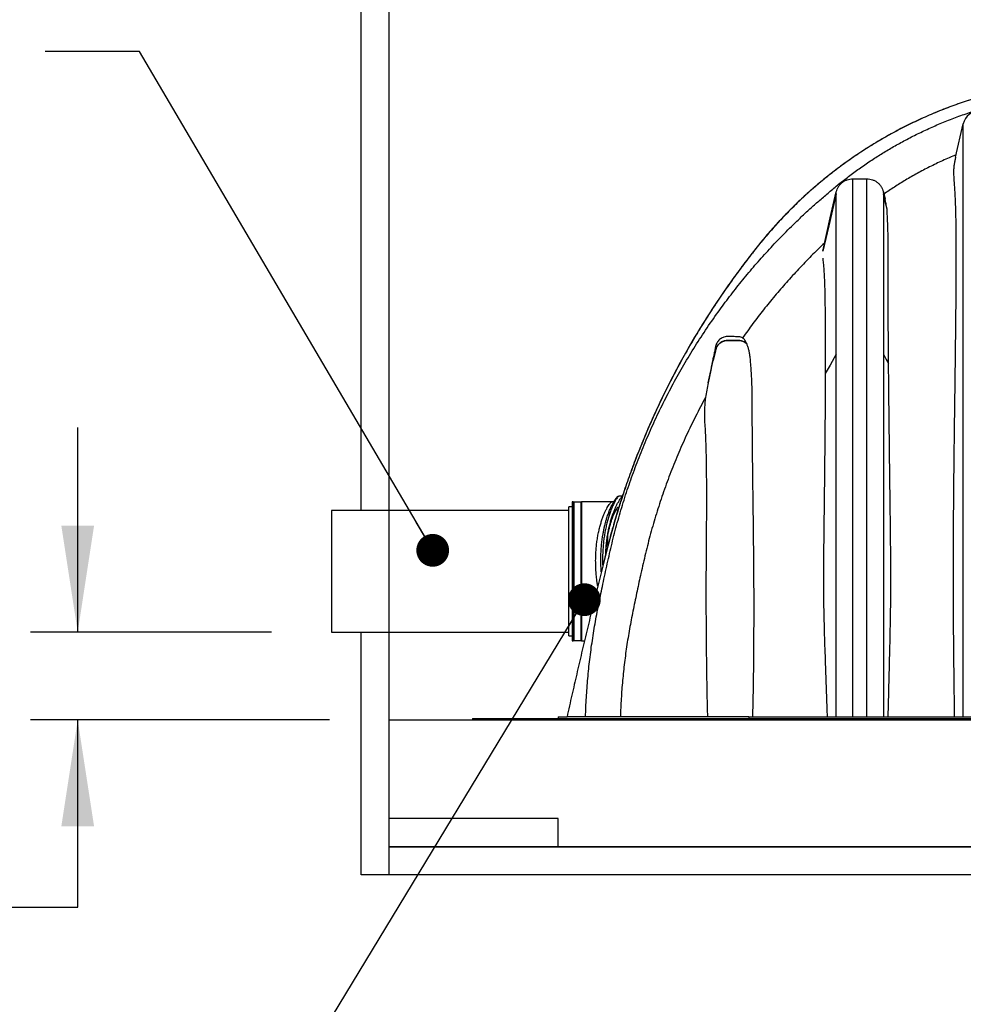
# Model space of a CAD drawing. Units: millimetres. Extents: x 848 to 35900, y 596 to 21728.
# Drawn here: x 24554 to 26255, y 17301 to 19075 of the extents above; entities that cross this region are included whole.
import ezdxf

# ---------------------------------------------------------------- set-up
doc = ezdxf.new("R2010")
doc.units = ezdxf.units.MM
doc.header["$LTSCALE"] = 85
doc.layers.add('FORMAT', color=7, linetype='Continuous')
doc.styles.add('SLDTEXTSTYLE1', font='TXT', dxfattribs={"width": 0.7})
doc.dimstyles.new('SLDDIMSTYLE2', dxfattribs={"dimtxt": 0.18, "dimasz": 59.049573, "dimexe": 0, "dimexo": 0.0625, "dimgap": 0, "dimtad": 0, "dimtih": 1, "dimtoh": 1, "dimdec": 0, "dimrnd": 1e-09, "dimzin": 0, "dimdsep": 46, "dimtxsty": 'Standard', "dimblk1": 'DOT', "dimblk2": 'DOT', "dimsah": 1, "dimcen": 0.09, "dimadec": 0, "dimazin": 0, "dimtfac": 59.049573, "dimtdec": 0, "dimtofl": 0, "dimtmove": 0, "dimatfit": 3, "dimldrblk": 'DOT', "dimfxl": 1, "dimfrac": 2, "dimtolj": 1, "dimtzin": 0, "dimarcsym": 0})
doc.dimstyles.new('SLDDIMSTYLE3', dxfattribs={"dimtxt": 191.911111, "dimasz": 191.911111, "dimexe": 0, "dimexo": 0.0625, "dimgap": 47.977778, "dimtad": 0, "dimtih": 1, "dimtoh": 1, "dimdec": 0, "dimrnd": 1e-09, "dimzin": 12, "dimdsep": 46, "dimtxsty": 'SLDTEXTSTYLE1', "dimsah": 1, "dimcen": 0.09, "dimadec": 0, "dimazin": 3, "dimtfac": 1, "dimtdec": 0, "dimtmove": 0, "dimatfit": 0, "dimfxl": 1, "dimfrac": 2, "dimtolj": 1, "dimtzin": 12, "dimarcsym": 0})

# ---------------------------------------------------------------- blocks, each defined once
blk = doc.blocks.new('_D_15')
at = {"layer": 'FORMAT', "color": 7, "transparency": 16777216}
for p, q in [((24658.3, 17971.2), (24658.3, 18340.2)), ((25007.8, 17971.2), (24573.3, 17971.2)), ((25111.9, 17813.2), (24573.3, 17813.2)), ((24658.3, 17475.6), (24658.3, 17813.2)), ((24488.3, 17475.6), (24658.3, 17475.6))]:
    blk.add_line(p, q, dxfattribs=at)
for points in [[(24658.3, 17971.2), (24687.8, 18163.1), (24628.8, 18163.1)], [(24658.3, 17813.2), (24628.8, 17621.3), (24687.8, 17621.3)]]:
    blk.add_solid(points, dxfattribs=at)
at = {"layer": 'FORMAT', "color": 7, "transparency": 16777216, "char_height": 179.92, "attachment_point": 1, "style": 'SLDTEXTSTYLE1'}
for s, insert in [('152mm', (23134, 17567.6)), ('MAX', (23999.8, 17567.6))]:
    blk.add_mtext(s, dxfattribs=dict(at, insert=insert))
blk = doc.blocks.new('_Dot')
at = {"color": 0, "linetype": 'ByBlock', "lineweight": -2}
blk.add_line((-0.5, 0), (-1, 0), dxfattribs=at)
at = {"color": 0, "linetype": 'ByBlock', "const_width": 0.5}
blk.add_lwpolyline([(-0.25, 0, 1), (0.25, 0, 1)], format="xyb", close=True, dxfattribs=at)

msp = doc.modelspace()

# ---------------------------------------------------------------- linework, layer by layer
at = {"color": 7, "linetype": 'Continuous', "lineweight": 25}
for p, q in [((25219.84, 17533.8), (25219.84, 19324.5)), ((25169.04, 18190.39), (25169.04, 19273.7)), ((26240.77, 18827.13), (26254.71, 18887.47)), ((26254.71, 17818.79), (26254.71, 18887.47)), ((26055.5, 17818.79), (26055.5, 18788.23)), ((26055.5, 18788.23), (26080.9, 18788.23)), ((26080.9, 17818.79), (26080.9, 18788.23)), ((26001.19, 18658.06), (26025.78, 18764.59)), ((26025.78, 18764.56), (26025.78, 18764.59)), ((26025.78, 18761.28), (26025.78, 18764.56)), ((26025.78, 18472.05), (26025.78, 18761.28)), ((26110.62, 18764.56), (26110.62, 18764.59)), ((26110.62, 18764.59), (26113.57, 18751.82)), ((26110.62, 18764.56), (26110.62, 18761.28)), ((26110.62, 18761.28), (26110.62, 18472.05)), ((26025.78, 17818.79), (26025.78, 18472.05)), ((26110.62, 18472.05), (26110.62, 17818.79)), ((25794.89, 18420.59), (25803.94, 18460.77)), ((25803.94, 18460.78), (25803.94, 18465.69)), ((25803.94, 18460.78), (25803.94, 18460.77)), ((25552.21, 18205.88), (25549.67, 18205.88)), ((25549.67, 18205.88), (25549.67, 17955.69)), ((25552.21, 18205.88), (25552.21, 17955.69)), ((25620.92, 18205.88), (25566.5, 18205.88)), ((25566.5, 18205.88), (25566.5, 17955.69)), ((25640.18, 18216.04), (25633.73, 18216.04)), ((25543.32, 18190.39), (25115.7, 18190.39)), ((25115.7, 18190.39), (25115.7, 17971.19)), ((25549.67, 18196.99), (25543.32, 18196.99)), ((25543.32, 17964.58), (25543.32, 18196.99)), ((25553.01, 18204.61), (25552.21, 18204.61)), ((25565.71, 18205.41), (25553.01, 18205.41)), ((25553.01, 17956.17), (25553.01, 18205.41)), ((25565.71, 17956.17), (25565.71, 18205.41)), ((25566.5, 18204.61), (25565.71, 18204.61)), ((25632.23, 18191.09), (25628.3, 18191.09)), ((25614.18, 18127.54), (25614.18, 18146.75)), ((25611.14, 18115.6), (25611.14, 18124.77)), ((25610.52, 18113.12), (25610.52, 18116.67)), ((25115.7, 17971.19), (25543.32, 17971.19)), ((25169.04, 17533.8), (25169.04, 17971.19)), ((25543.32, 17964.58), (25549.67, 17964.58)), ((25549.67, 17955.69), (25552.21, 17955.69)), ((25552.21, 17956.96), (25553.01, 17956.96)), ((25553.01, 17956.17), (25565.71, 17956.17)), ((25565.71, 17956.96), (25566.5, 17956.96)), ((25566.5, 17955.69), (25571.87, 17955.69)), ((25369.7, 17815.74), (27655.7, 17815.74)), ((25369.7, 17815.74), (25369.7, 17813.2)), ((25524.64, 17818.79), (25524.64, 17815.74)), ((25524.64, 17818.79), (25540.66, 17818.79)), ((25868.06, 17818.79), (25540.66, 17818.79)), ((25868.06, 17818.79), (27157.34, 17818.79)), ((25868.06, 17818.79), (25868.06, 17815.74)), ((25219.84, 17813.2), (28251.43, 17813.2)), ((25219.84, 17812.94), (28251.51, 17812.94)), ((25369.7, 17813.2), (27655.7, 17813.2)), ((25524.64, 17635.4), (25219.84, 17635.4)), ((25524.64, 17584.6), (25524.64, 17635.4)), ((25524.64, 17584.6), (25219.84, 17584.6)), ((25219.84, 17584.6), (28321.32, 17584.6)), ((28321.32, 17584.6), (25524.64, 17584.6)), ((28336.85, 17533.8), (25169.04, 17533.8))]:
    msp.add_line(p, q, dxfattribs=at)
at = {"color": 7, "linetype": 'Continuous', "lineweight": 25, "flags": 128}
for points in [[(26001.19, 18658.04), (26014.96, 18717.69), (26025.78, 18764.56)], [(26025.78, 18761.28), (26012.01, 18703.3), (26001.19, 18657.74)], [(26114.06, 18749.66), (26112.13, 18758), (26110.62, 18764.56)], [(26117.22, 18733.5), (26113.52, 18749.06), (26110.62, 18761.28)], [(26025.78, 18472.05), (26014.61, 18452.47), (26005.83, 18437.09)], [(26110.62, 18472.05), (26115.85, 18462.88), (26119.97, 18455.67)]]:
    msp.add_lwpolyline(points, dxfattribs=at)
at = {"color": 7, "linetype": 'Continuous', "lineweight": 25}
for centre, radius, start, end in [((26284.1, 18880.69), 30.16, 90.00015, 166.99401), ((25617.4, 18184.4), 2.58, 75.88433, 158.96719)]:
    msp.add_arc(centre, radius, start, end, dxfattribs=at)
for points, knots in [([(26512.7, 18968.9), (26501.79, 18968.77), (26480.03, 18968.52), (26447.5, 18966.46), (26415.2, 18963.2), (26383.16, 18958.63), (26351.62, 18952.84), (26320.59, 18945.85), (26290.1, 18937.72), (26260.01, 18928.42), (26230.14, 18917.89), (26200.53, 18906.11), (26171.23, 18893.09), (26142.47, 18878.92), (26114.29, 18863.6), (26086.73, 18847.17), (26059.82, 18829.63), (26034.68, 18811.79), (26011.26, 18793.8), (25989.47, 18775.82), (25968.29, 18757.05), (25947.72, 18737.49), (25927.8, 18717.15), (25908.54, 18696.06), (25889.99, 18674.22), (25870.64, 18649.78), (25850.29, 18622.99), (25829.22, 18593.72), (25808.9, 18563.95), (25789.34, 18533.7), (25770.18, 18502.38), (25751.48, 18469.95), (25733.3, 18436.41), (25716.01, 18402.4), (25699.63, 18367.94), (25684.16, 18333.05), (25669.89, 18298.42), (25656.76, 18264.1), (25644.74, 18230.12), (25633.55, 18195.83), (25623.2, 18161.23), (25613.45, 18125.11), (25604.12, 18087.82), (25594.54, 18049.53), (25585.18, 18011.26), (25575.9, 17972.76), (25566.75, 17934.19), (25557.8, 17895.77), (25549, 17857.36), (25543.25, 17831.71), (25540.36, 17818.79)], [0, 0, 0, 0, 0.0198753, 0.0396643, 0.0593778, 0.0790254, 0.0986167, 0.1178122, 0.13697, 0.1560977, 0.1752026, 0.194681, 0.2141506, 0.2336182, 0.2530913, 0.2725769, 0.2920827, 0.3116159, 0.3287366, 0.3458899, 0.3630815, 0.3803174, 0.3976039, 0.4149478, 0.4323559, 0.4498147, 0.4717459, 0.4936547, 0.5155448, 0.5374196, 0.5592826, 0.5824613, 0.6056342, 0.6288053, 0.6519785, 0.6751575, 0.6983462, 0.7202224, 0.7421141, 0.7640247, 0.7859575, 0.8079163, 0.8321906, 0.8560142, 0.8798431, 0.9039903, 0.9281833, 0.9520956, 0.9758689, 1, 1, 1, 1]), ([(25573.63, 17818.79), (25574.09, 17830.31), (25575.02, 17853.34), (25577.67, 17887.81), (25581.24, 17922.18), (25585.84, 17956.41), (25591.43, 17990.46), (25598.03, 18024.22), (25605.1, 18058.94), (25612.92, 18094.67), (25621.33, 18131.54), (25630.8, 18168.32), (25641.53, 18204.88), (25653.47, 18241.21), (25666.64, 18277.32), (25681.05, 18313.21), (25696.7, 18348.85), (25713.6, 18384.19), (25731.65, 18418.97), (25750.84, 18453.16), (25771.16, 18486.71), (25792.73, 18519.77), (25814.37, 18550.65), (25835.87, 18579.43), (25857.05, 18606.17), (25879.11, 18632.47), (25902.09, 18658.31), (25926.07, 18683.72), (25947.62, 18705.24), (25966.42, 18723.12), (25982.16, 18737.57), (25998.36, 18751.9), (26015.04, 18766.12), (26032.29, 18780.36), (26050.45, 18794.47), (26069.65, 18808.47), (26089.23, 18821.81), (26109.12, 18834.46), (26129.25, 18846.43), (26150.36, 18858.09), (26172.47, 18869.39), (26195.43, 18880.19), (26219.23, 18890.41), (26243.84, 18900), (26269.34, 18908.92), (26295.87, 18917.13), (26323.36, 18924.53), (26351.73, 18930.98), (26380.65, 18936.38), (26410, 18940.67), (26439.61, 18943.82), (26469.33, 18945.93), (26489.16, 18946.42), (26499.07, 18946.66)], [0, 0, 0, 0, 0.0215692, 0.0431265, 0.0646726, 0.0862084, 0.1077353, 0.1292202, 0.1505716, 0.1740323, 0.1976365, 0.2213346, 0.2450782, 0.2689092, 0.2928697, 0.3169847, 0.3412553, 0.3656814, 0.3902637, 0.4145613, 0.4390152, 0.4636295, 0.4884065, 0.5095591, 0.5308322, 0.5522282, 0.5737696, 0.5955272, 0.6175811, 0.6307498, 0.6440661, 0.6575465, 0.6712074, 0.6850833, 0.6993969, 0.7142127, 0.7295389, 0.7437141, 0.7583164, 0.7733534, 0.7888334, 0.8047547, 0.8208174, 0.8372914, 0.8541477, 0.8713571, 0.8892418, 0.9073994, 0.9257668, 0.9442821, 0.9628754, 0.9814725, 1, 1, 1, 1]), ([(26320.11, 18945.52), (26310.06, 18942.93), (26289.84, 18937.72), (26259.88, 18928.38), (26229.98, 18917.86), (26200.36, 18906.07), (26171.04, 18893.05), (26142.26, 18878.86), (26114.07, 18863.54), (26086.49, 18847.09), (26059.56, 18829.54), (26034.41, 18811.69), (26010.98, 18793.69), (25989.18, 18775.69), (25967.99, 18756.91), (25947.42, 18737.33), (25927.49, 18716.98), (25908.23, 18695.88), (25889.68, 18674.02), (25870.34, 18649.56), (25850, 18622.76), (25828.93, 18593.46), (25808.62, 18563.68), (25789.08, 18533.43), (25769.93, 18502.09), (25751.23, 18469.66), (25733.06, 18436.12), (25715.79, 18402.11), (25699.42, 18367.65), (25683.97, 18332.77), (25669.71, 18298.15), (25656.62, 18263.83), (25644.88, 18230.82), (25637.86, 18208.88), (25634.5, 18198.38)], [0, 0, 0, 0, 0.0293483, 0.0590553, 0.088727, 0.1189794, 0.1492177, 0.1794531, 0.2096964, 0.2399587, 0.2702516, 0.3005864, 0.327174, 0.3538113, 0.3805076, 0.4072718, 0.4341142, 0.4610448, 0.4880747, 0.5151827, 0.5492326, 0.5832451, 0.6172262, 0.6511812, 0.6851154, 0.7210893, 0.7570521, 0.7930099, 0.8289688, 0.8649349, 0.9009147, 0.9348565, 0.9688212, 1, 1, 1, 1]), ([(26241.78, 18831.5), (26233.58, 18828.01), (26217.4, 18821.15), (26194.03, 18809.87), (26171.77, 18798.18), (26150.65, 18786.07), (26130.59, 18773.71), (26117.79, 18765.05), (26111.5, 18760.8)], [0, 0, 0, 0, 0.1801054, 0.3548183, 0.5240788, 0.687937, 0.8465264, 1, 1, 1, 1]), ([(26240.77, 18827.13), (26240.35, 18825.23), (26239.46, 18821.24), (26238.33, 18815.07), (26237.43, 18808.56), (26237.11, 18801.85), (26237.32, 18793.82), (26237.91, 18784.38), (26238.61, 18774.27), (26239.19, 18764.64), (26239.66, 18755.55), (26240.18, 18743.52), (26240.68, 18728.45), (26241.08, 18710.24), (26241.34, 18691.53), (26241.47, 18672.43), (26241.52, 18648.84), (26241.46, 18620.74), (26241.25, 18588.05), (26240.96, 18554.95), (26240.61, 18521.56), (26240.23, 18487.95), (26239.81, 18454.16), (26239.38, 18420.17), (26238.92, 18385.91), (26238.46, 18351.37), (26238.02, 18316.59), (26237.6, 18281.66), (26237.22, 18246.59), (26236.88, 18211.39), (26236.61, 18176.04), (26236.41, 18140.58), (26236.28, 18101.19), (26236.25, 18057.86), (26236.41, 18010.55), (26236.71, 17967.01), (26237.11, 17927.27), (26237.48, 17895.31), (26237.83, 17867.23), (26238.15, 17843.02), (26238.35, 17826.87), (26238.46, 17818.79)], [0, 0, 0, 0, 0.00579258, 0.01213551, 0.01867245, 0.02532043, 0.03207558, 0.04254903, 0.05344293, 0.06221301, 0.07124971, 0.08051537, 0.09801323, 0.11610523, 0.1346875, 0.15365532, 0.17290332, 0.20483122, 0.23723804, 0.27009863, 0.30327027, 0.3365569, 0.37005827, 0.40376251, 0.43763253, 0.47197955, 0.50646636, 0.54109395, 0.57584484, 0.61076616, 0.64580251, 0.68096236, 0.716234, 0.76293763, 0.8098269, 0.85692741, 0.89241981, 0.92801741, 0.95196257, 0.97595103, 1, 1, 1, 1]), ([(26025.78, 18764.59), (26026.25, 18766.24), (26027.18, 18769.53), (26029.6, 18774.08), (26032.68, 18778.19), (26036.43, 18781.71), (26040.7, 18784.57), (26045.4, 18786.65), (26050.38, 18787.98), (26053.79, 18788.15), (26055.5, 18788.23)], [0, 0, 0, 0, 0.12499975, 0.24999838, 0.37500053, 0.49999994, 0.62499936, 0.74999766, 0.87499931, 1, 1, 1, 1]), ([(26080.9, 18788.23), (26082.61, 18788.15), (26086.02, 18787.98), (26091, 18786.65), (26095.7, 18784.57), (26099.98, 18781.71), (26103.72, 18778.19), (26106.81, 18774.08), (26109.22, 18769.53), (26110.15, 18766.24), (26110.62, 18764.59)], [0, 0, 0, 0, 0.12500083, 0.24999699, 0.37500075, 0.50000031, 0.62499986, 0.74999865, 0.87500011, 1, 1, 1, 1]), ([(26114.06, 18749.66), (26114.02, 18749.84), (26113.92, 18750.3), (26113.75, 18751.02), (26113.63, 18751.55), (26113.57, 18751.82)], [0, 0, 0, 0, 0.2527418, 0.6284815, 1, 1, 1, 1]), ([(26117.22, 18733.5), (26116.93, 18735.2), (26116.35, 18738.52), (26115.32, 18743.91), (26114.51, 18747.59), (26114.06, 18749.66)], [0, 0, 0, 0, 0.3139074, 0.6140563, 1, 1, 1, 1]), ([(26119.97, 18455.67), (26119.86, 18468.01), (26119.65, 18492.56), (26119.46, 18529.16), (26119.37, 18560.88), (26119.38, 18587.74), (26119.42, 18609.8), (26119.46, 18631.52), (26119.47, 18652.94), (26119.37, 18673.96), (26119.07, 18692.34), (26118.46, 18707.99), (26117.78, 18720.92), (26117.4, 18729.38), (26117.22, 18733.5)], [0, 0, 0, 0, 0.1332165, 0.2650631, 0.3951635, 0.4756108, 0.5550912, 0.6333467, 0.7101197, 0.7863481, 0.860239, 0.9086024, 0.9554528, 1, 1, 1, 1]), ([(26004.5, 18672.43), (25996.53, 18664.75), (25980.66, 18649.47), (25957.84, 18625.8), (25935.88, 18601.77), (25914.82, 18577.33), (25894.65, 18552.51), (25875.29, 18527.36), (25863.03, 18510.22), (25856.92, 18501.68)], [0, 0, 0, 0, 0.1469243, 0.2923047, 0.436266, 0.5789182, 0.720362, 0.8606925, 1, 1, 1, 1]), ([(26001.19, 18645.06), (26001.55, 18642.17), (26002.31, 18636.2), (26003.09, 18626.94), (26003.74, 18617.09), (26004.25, 18606.69), (26004.65, 18595.81), (26005.04, 18580.61), (26005.37, 18561.03), (26005.65, 18537.06), (26005.81, 18512.6), (26005.89, 18487.73), (26005.89, 18462.5), (26005.85, 18445.58), (26005.83, 18437.09)], [0, 0, 0, 0, 0.0420111, 0.0867495, 0.1338454, 0.1843839, 0.2367969, 0.2907078, 0.4036177, 0.5190078, 0.636333, 0.7561945, 0.8774984, 1, 1, 1, 1]), ([(25856.92, 18501.68), (25855.8, 18502.1), (25853.53, 18502.93), (25849.92, 18503.43), (25844.22, 18503.74), (25838.07, 18503.86), (25831.75, 18504.04), (25827.31, 18503.96), (25823.37, 18503.17), (25819.85, 18501.68), (25816.76, 18499.76), (25814.01, 18497.33), (25811.7, 18494.52), (25809.91, 18491.4), (25808.66, 18488.09), (25807.91, 18484.68), (25807.03, 18480.16), (25805.64, 18473.84), (25804.56, 18468.64), (25803.94, 18465.69)], [0, 0, 0, 0, 0.04563873, 0.09196299, 0.13849085, 0.26406901, 0.32688094, 0.3799891, 0.433393, 0.47916027, 0.52532019, 0.57186466, 0.61858149, 0.66379891, 0.70889145, 0.75295359, 0.7970005, 0.884881, 1, 1, 1, 1]), ([(25864.26, 18491.26), (25864.09, 18491.41), (25863.06, 18492.3), (25861.01, 18493.72), (25857.99, 18495.23), (25854.83, 18496.25), (25851.07, 18496.92), (25846.71, 18496.86), (25841.79, 18496.88), (25836.8, 18496.88), (25832.41, 18496.86), (25828.61, 18496.91), (25825.38, 18496.48), (25822.2, 18495.6), (25819.12, 18494.25), (25816.27, 18492.44), (25813.73, 18490.24), (25811.61, 18487.72), (25809.63, 18484.49), (25808.24, 18480.33), (25807.29, 18475.47), (25806.15, 18470.57), (25805.05, 18465.67), (25804.31, 18462.4), (25803.94, 18460.77)], [0, 0, 0, 0, 0.0082303, 0.0479875, 0.0876938, 0.126825, 0.1648838, 0.2216335, 0.2802191, 0.3388046, 0.3973902, 0.4352351, 0.4728668, 0.5117096, 0.5512906, 0.5910872, 0.6305834, 0.6692989, 0.7068383, 0.7636445, 0.8226567, 0.8817713, 0.9408854, 1, 1, 1, 1]), ([(25803.94, 18460.78), (25804.99, 18465.46), (25806.3, 18471.32), (25807.91, 18478.31), (25808.62, 18481.77), (25809.97, 18485.09), (25811.93, 18488.2), (25814.48, 18491.01), (25817.54, 18493.37), (25820.97, 18495.16), (25824.59, 18496.34), (25828.29, 18496.92), (25832.03, 18496.88), (25835.79, 18496.89), (25839.6, 18496.89), (25843.41, 18496.89), (25847.17, 18496.88), (25850.91, 18496.92), (25854.61, 18496.34), (25858.23, 18495.16), (25861.52, 18493.47), (25863.39, 18491.97), (25864.26, 18491.28)], [0, 0, 0, 0, 0.1694587, 0.2118234, 0.2529738, 0.2942141, 0.3373882, 0.3820232, 0.4274923, 0.4730454, 0.5178919, 0.5612925, 0.604657, 0.6494363, 0.6942184, 0.7390005, 0.7837826, 0.8271443, 0.8705449, 0.9153913, 0.9609443, 1, 1, 1, 1]), ([(25864.26, 18491.28), (25863.77, 18492.32), (25862.81, 18494.34), (25861.1, 18497.14), (25859.22, 18499.67), (25857.68, 18501.02), (25856.92, 18501.68)], [0, 0, 0, 0, 0.2676172, 0.5220337, 0.7660929, 1, 1, 1, 1]), ([(25864.26, 18491.26), (25864.26, 18491.26), (25864.26, 18491.27), (25864.26, 18491.27), (25864.26, 18491.28), (25864.26, 18491.28)], [0, 0, 0, 0, 0.5002598, 0.7523632, 1, 1, 1, 1]), ([(25875.27, 17818.79), (25875.63, 17833.44), (25876.35, 17862.69), (25876.93, 17906.5), (25877.29, 17950.11), (25877.48, 17993.65), (25877.47, 18037.11), (25877.25, 18080.74), (25876.85, 18124.39), (25876.35, 18167.98), (25875.84, 18209.01), (25875.36, 18247.44), (25874.93, 18283.27), (25874.59, 18315.82), (25874.35, 18345.08), (25874.25, 18368.23), (25874.23, 18388.23), (25874.09, 18405.04), (25873.65, 18420.68), (25872.91, 18435.1), (25872.11, 18446.92), (25871.39, 18457), (25870.67, 18465.32), (25869.64, 18472.94), (25868.19, 18479.75), (25866.51, 18485.76), (25864.99, 18489.47), (25864.26, 18491.26)], [0, 0, 0, 0, 0.0652921, 0.1303283, 0.1951871, 0.2595406, 0.3242656, 0.3887907, 0.4539057, 0.5186764, 0.5829935, 0.636668, 0.6899088, 0.7425959, 0.7816658, 0.8202651, 0.8457037, 0.8707365, 0.8951615, 0.9154045, 0.9350387, 0.9479311, 0.9604159, 0.9722544, 0.9821543, 0.9914186, 1, 1, 1, 1]), ([(25803.94, 18465.69), (25802.39, 18458.19), (25800.06, 18446.93), (25797.08, 18431.88), (25795.62, 18424.36), (25794.89, 18420.59)], [0, 0, 0, 0, 0.4998673, 0.7499031, 1, 1, 1, 1]), ([(26119.35, 17818.79), (26119.61, 17830.58), (26120.13, 17854.15), (26121.05, 17889.45), (26121.96, 17924.71), (26122.79, 17959.91), (26123.48, 17995.05), (26123.98, 18030.47), (26124.15, 18066.15), (26124.02, 18102.08), (26123.6, 18143.86), (26122.99, 18191.42), (26122.32, 18244.8), (26121.68, 18297.95), (26121.13, 18345.05), (26120.67, 18386.03), (26120.3, 18420.93), (26120.08, 18444.12), (26119.97, 18455.67)], [0, 0, 0, 0, 0.0555671, 0.1110226, 0.1663391, 0.2216761, 0.2768613, 0.3318859, 0.3884892, 0.4449135, 0.5011357, 0.5852653, 0.6689231, 0.7525628, 0.8356261, 0.8907635, 0.9455732, 1, 1, 1, 1]), ([(26005.83, 18437.09), (26005.79, 18425.85), (26005.71, 18403.27), (26005.49, 18369.25), (26005.23, 18334.92), (26004.91, 18300.31), (26004.56, 18265.44), (26004.12, 18225.05), (26003.56, 18179.11), (26002.89, 18127.57), (26002.41, 18075.76), (26002.71, 18024.16), (26003.93, 17972.82), (26005.39, 17927.4), (26006.81, 17887.51), (26008.08, 17853.18), (26008.83, 17830.26), (26009.21, 17818.79)], [0, 0, 0, 0, 0.0545126, 0.1095474, 0.1650151, 0.2210679, 0.2774625, 0.3341547, 0.4170005, 0.5003499, 0.5842185, 0.6683122, 0.7506895, 0.8333499, 0.8887475, 0.9443013, 1, 1, 1, 1]), ([(25794.89, 18420.59), (25794.05, 18416.18), (25792.37, 18407.37), (25790.77, 18398.54), (25789.97, 18394.13)], [0, 0, 0, 0, 0.4999396, 1, 1, 1, 1]), ([(25789.97, 18394.13), (25783.92, 18382.81), (25771.86, 18360.23), (25755.26, 18325.7), (25739.83, 18290.82), (25725.66, 18255.55), (25712.78, 18220.15), (25701.2, 18184.63), (25690.84, 18149.03), (25681.75, 18113.18), (25673.87, 18078.56), (25666.58, 18045.3), (25659.97, 18013.3), (25653.6, 17981.21), (25648.2, 17948.91), (25643.77, 17916.5), (25640.34, 17884), (25637.82, 17851.42), (25636.98, 17829.67), (25636.56, 17818.79)], [0, 0, 0, 0, 0.0641201, 0.1279122, 0.1914247, 0.254705, 0.3177994, 0.3796304, 0.4413676, 0.5030504, 0.5644148, 0.6188178, 0.6731719, 0.7277403, 0.7822934, 0.8367687, 0.8911934, 0.9455947, 1, 1, 1, 1]), ([(25789.97, 18394.13), (25789.56, 18390.33), (25788.72, 18382.76), (25787.94, 18371.47), (25787.86, 18359.05), (25788.7, 18345.39), (25789.58, 18330.19), (25790.29, 18315.38), (25790.7, 18301), (25791.02, 18287.17), (25791.28, 18270.63), (25791.48, 18251.34), (25791.59, 18226.88), (25791.59, 18199.64), (25791.47, 18169.63), (25791.28, 18139.33), (25790.96, 18098.27), (25790.72, 18054.85), (25790.81, 18009.05), (25791.04, 17971.42), (25791.39, 17933.57), (25791.83, 17895.48), (25792.46, 17857.18), (25793.16, 17831.6), (25793.51, 17818.79)], [0, 0, 0, 0, 0.0199227, 0.0396625, 0.0589874, 0.0846022, 0.1109917, 0.1383611, 0.1619018, 0.1859623, 0.210447, 0.2481508, 0.2865129, 0.3379645, 0.3901187, 0.4429625, 0.4959225, 0.6041573, 0.6692961, 0.7346512, 0.8003258, 0.8665982, 0.9331786, 1, 1, 1, 1]), ([(25595.77, 18054.23), (25595.41, 18056.46), (25594.47, 18062.35), (25593.4, 18071.66), (25592.52, 18082.13), (25592.03, 18092.4), (25591.92, 18102.71), (25592.17, 18111.39), (25592.66, 18119.79), (25593.38, 18127.84), (25594.57, 18137.15), (25596.1, 18146.14), (25597.9, 18154.65), (25599.91, 18162.57), (25602.09, 18169.9), (25604.41, 18176.7), (25606.83, 18182.95), (25609.27, 18188.54), (25611.69, 18193.47), (25614.01, 18197.67), (25616.11, 18200.97), (25617.95, 18203.56), (25619.36, 18204.88), (25620.44, 18206.06), (25620.88, 18205.83), (25620.92, 18205.81)], [0, 0, 0, 0, 0.0427979, 0.1133298, 0.1778374, 0.2422861, 0.3083798, 0.3734905, 0.4071981, 0.4680214, 0.5269283, 0.5853054, 0.6409726, 0.6921555, 0.7402652, 0.7861915, 0.828393, 0.8674645, 0.9020891, 0.9327415, 0.9580479, 0.9771877, 0.9908001, 0.9991614, 1, 1, 1, 1]), ([(25610.13, 18111.54), (25610.13, 18111.81), (25610.19, 18115.51), (25610.66, 18122.62), (25611.57, 18132.75), (25612.86, 18142.52), (25614.43, 18151.77), (25616.27, 18160.53), (25618.36, 18168.84), (25620.66, 18176.71), (25623.11, 18184), (25625.68, 18190.73), (25628.29, 18196.77), (25630.88, 18202.13), (25633.37, 18206.69), (25635.67, 18210.46), (25637.77, 18213.19), (25639.08, 18214.93), (25639.89, 18215.4), (25639.98, 18215.46)], [0, 0, 0, 0, 0.0074985, 0.1008055, 0.1945371, 0.2852649, 0.3698864, 0.4508055, 0.5296059, 0.6037535, 0.6745428, 0.7397173, 0.800342, 0.8542501, 0.9022444, 0.9421656, 0.9743786, 0.9971028, 1, 1, 1, 1]), ([(25633.73, 18215.92), (25633.6, 18215.93), (25632.95, 18216.01), (25631.88, 18214.65), (25630.28, 18212.89), (25628.36, 18209.84), (25626.13, 18205.92), (25623.57, 18200.74), (25620.76, 18194.34), (25618.98, 18189.49), (25618.03, 18186.9)], [0, 0, 0, 0, 0.0110307, 0.0571756, 0.1326092, 0.2368374, 0.3735494, 0.5381509, 0.7526854, 1, 1, 1, 1]), ([(25624.65, 18206.73), (25624.56, 18206.69), (25624.18, 18206.49), (25623.41, 18206.22), (25622.28, 18205.97), (25621.42, 18205.85), (25620.95, 18205.89), (25620.92, 18205.89)], [0, 0, 0, 0, 0.07646178, 0.33041547, 0.63350683, 0.981373, 1, 1, 1, 1]), ([(25633.71, 18216.01), (25633.54, 18216.01), (25633.09, 18216.01), (25632.38, 18215.81), (25631.61, 18215.46), (25630.8, 18214.92), (25629.82, 18214.06), (25628.74, 18212.86), (25627.54, 18211.31), (25626.32, 18209.51), (25625.02, 18207.42), (25623.68, 18205.06), (25622.36, 18202.6), (25621.54, 18200.9), (25621.14, 18200.09)], [0, 0, 0, 0, 0.0251133, 0.0644628, 0.1032226, 0.1464645, 0.2034298, 0.2891219, 0.3770666, 0.4833867, 0.6005748, 0.7297543, 0.8712367, 1, 1, 1, 1]), ([(25641.36, 18219.64), (25641.36, 18219.64), (25641.28, 18219.38), (25641.02, 18218.63), (25640.54, 18217.13), (25639.8, 18214.91), (25638.84, 18211.96), (25637.65, 18208.29), (25636.24, 18203.89), (25634.7, 18199.03), (25633.17, 18194.14), (25631.79, 18189.67), (25630.6, 18185.78), (25629.6, 18182.49), (25628.79, 18179.79), (25628.16, 18177.69), (25627.72, 18176.18), (25627.45, 18175.27), (25627.33, 18174.87), (25627.3, 18174.76)], [0, 0, 0, 0, 0.0001415, 0.0172439, 0.0508752, 0.1006361, 0.1665395, 0.2486014, 0.3468321, 0.4610826, 0.5738839, 0.6734748, 0.7598486, 0.8329992, 0.8929134, 0.9395841, 0.972998, 0.9931412, 1, 1, 1, 1]), ([(25632.73, 18192.71), (25629.52, 18182.14), (25622.8, 18160.05), (25614, 18127.2), (25608.42, 18104.93), (25605.78, 18094.33)], [0, 0, 0, 0, 0.3248009, 0.6789598, 1, 1, 1, 1]), ([(25610.3, 18112.23), (25610.35, 18113.47), (25610.51, 18117.53), (25611.07, 18124.3), (25611.94, 18132.52), (25613.06, 18140.47), (25614.39, 18148.1), (25615.9, 18155.3), (25617.55, 18162.07), (25619.32, 18168.37), (25621.17, 18174.2), (25623.06, 18179.46), (25624.94, 18184.13), (25626.73, 18188.12), (25628.39, 18191.32), (25629.81, 18193.79), (25631.01, 18195.29), (25631.86, 18196.41), (25632.95, 18196.24), (25632.97, 18194.98), (25632.95, 18193.94), (25632.81, 18193.12), (25632.76, 18192.84)], [0, 0, 0, 0, 0.0404551, 0.1324683, 0.2216824, 0.309914, 0.394211, 0.4743765, 0.5497342, 0.6216257, 0.6876561, 0.7492677, 0.8037815, 0.8519719, 0.8917349, 0.9219704, 0.943503, 0.956655, 0.963321, 0.9732738, 0.9908146, 1, 1, 1, 1]), ([(25615, 18185.32), (25615.96, 18187.87), (25617.78, 18192.65), (25619.84, 18197.47), (25620.98, 18199.7), (25621.03, 18199.8)], [0, 0, 0, 0, 0.5210509, 0.9783638, 1, 1, 1, 1]), ([(25618.03, 18186.9), (25617.21, 18184.49), (25615.5, 18179.46), (25613.21, 18171.51), (25611.06, 18162.94), (25609.17, 18154.04), (25607.6, 18144.9), (25606.33, 18135.57), (25605.35, 18125.9), (25604.67, 18115.72), (25604.39, 18105.07), (25604.41, 18096.42), (25604.64, 18091.41), (25604.7, 18090.1)], [0, 0, 0, 0, 0.0777259, 0.1620802, 0.2522818, 0.3475749, 0.4395489, 0.5355272, 0.6346804, 0.7361898, 0.8469448, 0.959832, 1, 1, 1, 1]), ([(25604.99, 18146.47), (25605.36, 18148.64), (25606.09, 18152.97), (25607.45, 18159.32), (25608.91, 18165.47), (25610.48, 18171.34), (25612.44, 18177.96), (25614.03, 18182.56), (25615, 18185.32)], [0, 0, 0, 0, 0.1645323, 0.327759, 0.4846353, 0.6368267, 0.7816459, 1, 1, 1, 1]), ([(25602.13, 18079.79), (25602.05, 18080.68), (25601.68, 18085.2), (25601.37, 18093.44), (25601.25, 18104.46), (25601.57, 18115.09), (25602.23, 18125.16), (25603.22, 18134.67), (25604.14, 18141.75), (25604.85, 18145.66), (25604.99, 18146.47)], [0, 0, 0, 0, 0.0403136, 0.2030165, 0.3698595, 0.5341572, 0.68002, 0.8220375, 0.9632178, 1, 1, 1, 1])]:
    msp.add_open_spline(points, degree=3, knots=knots, dxfattribs=at)

# ---------------------------------------------------------------- dimensions: what is measured, and where the dimension line sits
at = {"layer": 'FORMAT', "color": 7}
dim = msp.add_linear_dim(base=(24658.32, 17813.2), p1=(25115.7, 17971.19), p2=(25219.84, 17813.2), angle=90, text='<> MAX', dimstyle='SLDDIMSTYLE3', dxfattribs=at)
dim.commit()
dim.dimension.update_dxf_attribs({"geometry": '_D_15', "text_midpoint": (24658.32, 17475.58), "dimtype": 160})

# ---------------------------------------------------------------- leaders
at = {"layer": 'FORMAT'}
for points in [[(25298.23, 18118.7), (24769.5, 19017.57), (24599.5, 19017.57)], [(25571.62, 18029.79), (24807.25, 16768.61), (24637.25, 16768.61)]]:
    msp.add_leader(points, dimstyle='SLDDIMSTYLE2', dxfattribs=at)

doc.saveas('drawing.dxf')
